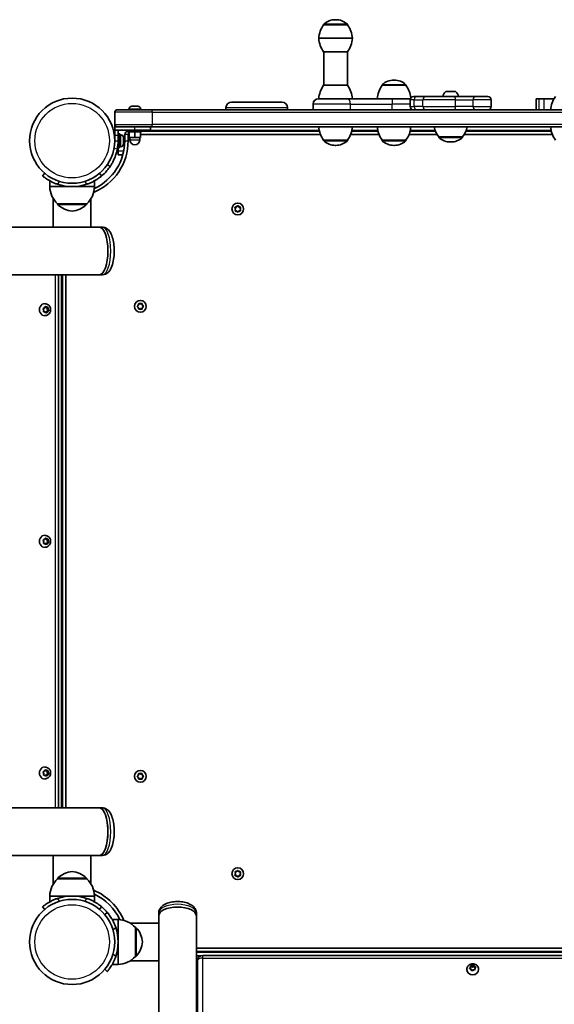
# Model space of a CAD drawing. Units: millimetres. Extents: x -3219 to 3429, y -3951 to 4248.
# Drawn here: x 507 to 985, y 1222 to 2102 of the extents above; entities that cross this region are included whole.
import ezdxf

# ---------------------------------------------------------------- set-up
doc = ezdxf.new("R2010")
doc.units = ezdxf.units.MM
doc.layers.add('Widoczne (ISO)', color=7, linetype='Continuous', lineweight=35)
doc.layers.add('Widoczne wąskie (ISO)', color=7, linetype='Continuous', lineweight=25)

msp = doc.modelspace()

# ---------------------------------------------------------------- linework, layer by layer
at = {"layer": 'Widoczne (ISO)'}
for p, q in [((778.96, 2097.63), (778.96, 2097.69)), ((800.26, 2097.63), (778.96, 2097.63)), ((789.9, 2102.28), (789.32, 2102.28)), ((800.26, 2097.63), (800.26, 2097.69)), ((774.61, 2085.63), (804.61, 2085.63)), ((804.61, 2085.63), (774.61, 2085.63)), ((778.96, 2073.63), (800.26, 2073.63)), ((778.96, 2073.63), (778.96, 2043.63)), ((800.26, 2073.63), (800.26, 2043.63)), ((800.26, 2043.63), (778.96, 2043.63)), ((831.2, 2043.63), (831.2, 2043.69)), ((852.5, 2043.63), (831.2, 2043.63)), ((842.14, 2048.28), (841.56, 2048.28)), ((852.5, 2043.63), (852.5, 2043.69)), ((859.21, 2033.63), (861.85, 2033.63)), ((870.5, 2033.63), (861.85, 2033.63)), ((870.5, 2033.63), (896.17, 2033.63)), ((888.56, 2038.03), (896.37, 2038.03)), ((914.36, 2033.63), (896.17, 2033.63)), ((914.36, 2033.63), (925.72, 2033.63)), ((607.5, 2024.93), (607.51, 2024.93)), ((607.51, 2024.93), (607.62, 2024.93)), ((607.62, 2024.93), (609.1, 2024.93)), ((609.1, 2024.93), (609.58, 2024.93)), ((609.58, 2024.93), (611.77, 2024.93)), ((611.77, 2024.93), (612.09, 2024.93)), ((612.09, 2024.93), (612.09, 2024.91)), ((612.09, 2024.93), (612.15, 2024.93)), ((612.15, 2024.93), (612.88, 2024.93)), ((696.65, 2028.63), (741.65, 2028.63)), ((769.61, 2021.63), (769.61, 2026.88)), ((774.36, 2031.63), (799.68, 2031.63)), ((840.54, 2031.63), (799.68, 2031.63)), ((840.54, 2031.63), (856.38, 2031.63)), ((856.21, 2024.63), (856.21, 2030.63)), ((928.72, 2024.63), (928.72, 2030.63)), ((968.87, 2031.63), (968.87, 2031.63)), ((968.87, 2031.63), (971.3, 2031.63)), ((968.87, 2031.63), (968.87, 2021.63)), ((975.6, 2031.63), (971.3, 2031.63)), ((975.6, 2031.63), (984.88, 2031.63)), ((592.19, 2019.63), (592.19, 2008.63)), ((594.19, 2021.63), (625.62, 2021.63)), ((604.94, 2022.37), (604.94, 2021.63)), ((615.44, 2022.37), (615.44, 2021.63)), ((1198.76, 2021.63), (625.62, 2021.63)), ((691.65, 2023.63), (691.65, 2021.63)), ((746.65, 2023.63), (746.65, 2021.63)), ((592.19, 2006.63), (592.19, 2008.63)), ((594.19, 2006.63), (592.19, 2006.63)), ((592.19, 2003.63), (592.19, 2006.63)), ((625.62, 2006.63), (594.19, 2006.63)), ((624.19, 2003.63), (624.19, 2006.63)), ((625.62, 2006.63), (1198.76, 2006.63)), ((592.19, 1999.13), (592.19, 2003.63)), ((592.19, 2003.63), (610.19, 2003.63)), ((592.19, 1999.13), (592.19, 1994.13)), ((595.19, 2003.63), (595.19, 1999.13)), ((595.19, 2000.13), (596.79, 2000.13)), ((595.19, 1994.13), (595.19, 1999.13)), ((596.79, 2000.13), (596.79, 1988.13)), ((597.53, 1999.38), (596.79, 1999.38)), ((601.19, 1999.63), (601.19, 1994.13)), ((604.19, 2003.63), (604.19, 2002.03)), ((616.19, 2002.03), (604.19, 2002.03)), ((604.19, 1994.13), (604.19, 1999.63)), ((604.19, 1999.63), (605.19, 1999.63)), ((605.19, 2002.03), (605.19, 1997.03)), ((624.19, 2003.63), (610.19, 2003.63)), ((610.19, 2002.03), (610.19, 1997.03)), ((615.19, 2002.03), (615.19, 1997.03)), ((615.19, 1999.63), (776.15, 1999.63)), ((616.19, 2003.63), (616.19, 2002.03)), ((775.19, 2002.63), (616.19, 2002.63)), ((803.06, 1999.63), (828.39, 1999.63)), ((827.43, 2002.63), (804.02, 2002.63)), ((855.3, 1999.63), (880.48, 1999.63)), ((879.01, 2002.63), (856.26, 2002.63)), ((881.81, 1997.63), (903.11, 1997.63)), ((881.81, 1997.63), (881.81, 1997.56)), ((903.11, 1997.63), (903.11, 1997.56)), ((904.45, 1999.63), (983.41, 1999.63)), ((982.45, 2002.63), (905.92, 2002.63)), ((592.19, 1997.13), (592.07, 1997.13)), ((595.19, 1991.13), (595.08, 1991.13)), ((595.19, 1994.13), (595.19, 1988.13)), ((597.53, 1988.88), (596.79, 1988.88)), ((600.09, 1996.02), (600.08, 1996.02)), ((600.09, 1996.82), (600.09, 1996.07)), ((600.09, 1996.07), (600.09, 1996.02)), ((600.09, 1996.02), (600.09, 1995.69)), ((600.09, 1995.69), (600.09, 1993.49)), ((600.09, 1993.49), (600.09, 1993.01)), ((600.09, 1993.01), (600.09, 1991.54)), ((600.09, 1991.54), (600.09, 1991.45)), ((600.09, 1991.45), (600.09, 1991.44)), ((605.19, 1997.03), (610.19, 1997.03)), ((605.69, 1997.03), (605.69, 1995.03)), ((610.19, 1997.03), (615.19, 1997.03)), ((614.69, 1997.03), (614.69, 1995.03)), ((778.96, 1994.63), (800.26, 1994.63)), ((778.96, 1994.63), (778.96, 1994.56)), ((789.32, 1989.97), (789.9, 1989.97)), ((800.26, 1994.63), (800.26, 1994.56)), ((831.2, 1994.63), (852.5, 1994.63)), ((831.2, 1994.63), (831.2, 1994.56)), ((841.56, 1989.97), (842.14, 1989.97)), ((852.5, 1994.63), (852.5, 1994.56)), ((892.17, 1992.97), (892.75, 1992.97)), ((595.19, 1984.63), (595.19, 1988.13)), ((595.19, 1988.13), (596.79, 1988.13)), ((595.19, 1981.63), (595.19, 1984.63)), ((595.19, 1981.63), (599.5, 1981.63)), ((529.68, 1964.98), (527.75, 1962.68)), ((580.53, 1962.68), (578.6, 1964.98)), ((534.14, 1953.08), (534.14, 1958.28)), ((574.14, 1953.08), (574.14, 1958.28)), ((534.14, 1953.08), (554.14, 1953.08)), ((554.14, 1953.08), (574.14, 1953.08)), ((537.29, 1916.78), (537.29, 1942.32)), ((541.14, 1937.58), (567.14, 1937.58)), ((541.14, 1937.58), (541.14, 1937.52)), ((567.14, 1937.58), (567.14, 1937.52)), ((570.99, 1916.78), (570.99, 1942.32)), ((700.19, 1933.13), (699.74, 1934.24)), ((699.74, 1932.01), (700.19, 1933.13)), ((700, 1934.68), (701.19, 1934.86)), ((701.19, 1931.39), (700, 1931.57)), ((701.94, 1930.45), (701.19, 1931.39)), ((701.35, 1935.06), (701.94, 1935.8)), ((702.44, 1935.8), (703.19, 1934.86)), ((703.19, 1931.39), (702.44, 1930.45)), ((703.19, 1934.86), (704.38, 1934.68)), ((704.38, 1931.57), (703.19, 1931.39)), ((704.64, 1934.24), (704.19, 1933.13)), ((704.19, 1933.13), (704.64, 1932.01)), ((538.24, 1916.78), (-884.96, 1916.78)), ((538.24, 1916.78), (570.99, 1916.78)), ((578.72, 1916.78), (570.99, 1916.78)), ((581.3, 1916.78), (578.72, 1916.78)), ((-925.44, 1874.38), (578.72, 1874.38)), ((541.97, 1397.78), (541.97, 1874.38)), ((545.64, 1874.38), (545.64, 1397.78)), ((548.64, 1397.78), (548.64, 1874.38)), ((581.3, 1874.38), (578.72, 1874.38)), ((529.86, 1848.33), (529.61, 1848.33)), ((613.41, 1847.08), (613.58, 1848.27)), ((614.02, 1848.52), (615.14, 1848.08)), ((615.14, 1848.08), (616.26, 1848.52)), ((616.7, 1848.27), (616.87, 1847.08)), ((528.89, 1842.68), (528.27, 1843.69)), ((528.43, 1844.17), (529.49, 1844.58)), ((529.45, 1841.18), (528.62, 1841.13)), ((528.69, 1841.5), (528.89, 1842.68)), ((530.13, 1841.18), (529, 1841.12)), ((530.13, 1841.18), (529.45, 1841.18)), ((529.49, 1844.58), (530.01, 1845.65)), ((529.97, 1845.59), (530.65, 1844.97)), ((531, 1840.4), (530.13, 1841.18)), ((530.47, 1845.75), (531.34, 1844.97)), ((531.34, 1844.97), (530.65, 1844.97)), ((531.18, 1841.34), (530.81, 1840.57)), ((531.87, 1841.34), (531.18, 1841.34)), ((532.72, 1842.12), (531.29, 1841.57)), ((531.34, 1844.97), (532.47, 1845.04)), ((531.87, 1841.34), (531.46, 1840.5)), ((532.16, 1845.02), (531.9, 1843.47)), ((532.58, 1843.47), (531.9, 1843.47)), ((531.9, 1843.47), (532.72, 1842.12)), ((533.04, 1841.98), (531.98, 1841.57)), ((532.78, 1844.65), (532.58, 1843.47)), ((532.58, 1843.47), (533.2, 1842.46)), ((533.4, 1842.12), (532.72, 1842.12)), ((612.46, 1846.33), (613.41, 1847.08)), ((613.2, 1845.24), (612.46, 1845.82)), ((613.58, 1843.88), (613.41, 1845.08)), ((615.14, 1844.08), (614.02, 1843.63)), ((616.26, 1843.63), (615.14, 1844.08)), ((616.87, 1845.08), (616.7, 1843.88)), ((616.87, 1847.08), (617.82, 1846.33)), ((617.82, 1845.82), (616.87, 1845.08)), ((529.86, 1837.83), (529.61, 1837.83)), ((528.43, 1637.17), (529.49, 1637.58)), ((529.49, 1637.58), (530.01, 1638.65)), ((529.86, 1641.33), (529.61, 1641.33)), ((529.97, 1638.59), (530.65, 1637.97)), ((530.47, 1638.75), (531.34, 1637.97)), ((531.34, 1637.97), (530.65, 1637.97)), ((531.34, 1637.97), (532.47, 1638.04)), ((532.16, 1638.02), (531.9, 1636.47)), ((532.78, 1637.65), (532.58, 1636.47)), ((528.89, 1635.68), (528.27, 1636.69)), ((529.45, 1634.18), (528.62, 1634.13)), ((528.69, 1634.5), (528.89, 1635.68)), ((530.13, 1634.18), (529, 1634.12)), ((530.13, 1634.18), (529.45, 1634.18)), ((529.86, 1630.83), (529.61, 1630.83)), ((531, 1633.4), (530.13, 1634.18)), ((531.18, 1634.34), (530.81, 1633.57)), ((531.87, 1634.34), (531.18, 1634.34)), ((532.72, 1635.12), (531.29, 1634.57)), ((531.87, 1634.34), (531.46, 1633.5)), ((532.58, 1636.47), (531.9, 1636.47)), ((531.9, 1636.47), (532.72, 1635.12)), ((533.04, 1634.98), (531.98, 1634.57)), ((532.58, 1636.47), (533.2, 1635.46)), ((533.4, 1635.12), (532.72, 1635.12)), ((528.89, 1428.68), (528.27, 1429.69)), ((528.43, 1430.17), (529.49, 1430.58)), ((529.45, 1427.18), (528.62, 1427.13)), ((528.69, 1427.5), (528.89, 1428.68)), ((530.13, 1427.18), (529, 1427.12)), ((530.13, 1427.18), (529.45, 1427.18)), ((529.49, 1430.58), (530.01, 1431.65)), ((529.86, 1434.33), (529.61, 1434.33)), ((529.97, 1431.59), (530.65, 1430.97)), ((531, 1426.4), (530.13, 1427.18)), ((530.47, 1431.75), (531.34, 1430.97)), ((531.34, 1430.97), (530.65, 1430.97)), ((531.18, 1427.34), (530.81, 1426.57)), ((531.87, 1427.34), (531.18, 1427.34)), ((532.72, 1428.12), (531.29, 1427.57)), ((531.34, 1430.97), (532.47, 1431.04)), ((531.87, 1427.34), (531.46, 1426.5)), ((532.16, 1431.02), (531.9, 1429.47)), ((532.58, 1429.47), (531.9, 1429.47)), ((531.9, 1429.47), (532.72, 1428.12)), ((533.04, 1427.98), (531.98, 1427.57)), ((532.78, 1430.65), (532.58, 1429.47)), ((532.58, 1429.47), (533.2, 1428.46)), ((533.4, 1428.12), (532.72, 1428.12)), ((612.46, 1426.33), (613.41, 1427.08)), ((613.2, 1425.24), (612.46, 1425.82)), ((613.41, 1427.08), (613.58, 1428.27)), ((614.02, 1428.52), (615.14, 1428.08)), ((615.14, 1428.08), (616.26, 1428.52)), ((616.7, 1428.27), (616.87, 1427.08)), ((616.87, 1427.08), (617.82, 1426.33)), ((617.82, 1425.82), (616.87, 1425.08)), ((529.86, 1423.83), (529.61, 1423.83)), ((613.58, 1423.88), (613.41, 1425.08)), ((615.14, 1424.08), (614.02, 1423.63)), ((616.26, 1423.63), (615.14, 1424.08)), ((616.87, 1425.08), (616.7, 1423.88)), ((578.72, 1397.78), (-925.44, 1397.78)), ((581.3, 1397.78), (578.72, 1397.78)), ((-884.96, 1355.38), (538.24, 1355.38)), ((537.29, 1355.38), (537.29, 1329.83)), ((570.99, 1355.38), (538.24, 1355.38)), ((570.99, 1355.38), (570.99, 1329.83)), ((570.99, 1355.38), (578.72, 1355.38)), ((581.3, 1355.38), (578.72, 1355.38)), ((700.19, 1339.03), (699.74, 1340.14)), ((699.74, 1337.91), (700.19, 1339.03)), ((700, 1340.58), (701.19, 1340.76)), ((701.19, 1340.76), (701.94, 1341.7)), ((702.44, 1341.7), (703.19, 1340.76)), ((703.19, 1340.76), (704.38, 1340.58)), ((704.64, 1340.14), (704.19, 1339.03)), ((704.19, 1339.03), (704.64, 1337.91)), ((541.14, 1334.58), (541.14, 1334.63)), ((567.14, 1334.58), (541.14, 1334.58)), ((567.14, 1334.58), (567.14, 1334.63)), ((701.19, 1337.29), (700, 1337.47)), ((701.94, 1336.35), (701.19, 1337.29)), ((703.03, 1337.09), (702.44, 1336.35)), ((704.38, 1337.47), (703.19, 1337.29)), ((554.14, 1319.08), (534.14, 1319.08)), ((534.14, 1319.08), (534.14, 1313.87)), ((574.14, 1319.08), (554.14, 1319.08)), ((574.14, 1319.08), (574.14, 1313.87)), ((527.75, 1309.47), (529.68, 1307.17)), ((578.6, 1307.17), (580.53, 1309.47)), ((585.59, 1304.41), (583.29, 1302.48)), ((631.49, 1303.67), (631.49, 1301.25)), ((665.19, 1303.67), (665.19, 1301.25)), ((595.19, 1298.03), (589.99, 1298.03)), ((595.19, 1278.03), (595.19, 1298.03)), ((605.95, 1294.88), (631.49, 1294.88)), ((631.49, 1294.88), (631.49, 1301.25)), ((631.49, 1263.2), (631.49, 1294.88)), ((665.19, 514.8), (665.19, 1301.25)), ((610.69, 1265.03), (610.69, 1291.03)), ((610.69, 1291.03), (610.75, 1291.03)), ((595.19, 1258.03), (595.19, 1278.03)), ((1159.19, 1272.53), (665.19, 1272.53)), ((665.19, 1269.53), (1159.19, 1269.53)), ((605.95, 1261.18), (631.49, 1261.18)), ((610.69, 1265.03), (610.75, 1265.03)), ((631.49, 554.88), (631.49, 1263.2)), ((665.19, 1265.53), (668.77, 1265.53)), ((665.19, 1261.53), (666.19, 1261.53)), ((666.19, 1261.53), (665.19, 1261.53)), ((666.19, 1261.3), (666.19, 1200.6)), ((1153.44, 1266.05), (670.94, 1266.05)), ((583.29, 1253.57), (585.59, 1251.64)), ((595.19, 1258.03), (589.99, 1258.03)), ((906.94, 1253.63), (906.94, 1253.27)), ((909.51, 1254.65), (910.29, 1255.45)), ((910.46, 1253.84), (909.61, 1254.22)), ((909.92, 1254.08), (910.29, 1254.46)), ((910.29, 1255.45), (910.23, 1256.49)), ((910.27, 1255.86), (911.8, 1255.61)), ((910.29, 1255.45), (910.29, 1254.46)), ((910.61, 1256.79), (911.8, 1256.6)), ((911.09, 1252.75), (910.69, 1253.74)), ((912.58, 1253.18), (911.57, 1252.61)), ((911.8, 1256.6), (912.8, 1257.17)), ((911.8, 1256.6), (911.8, 1255.61)), ((911.8, 1255.61), (913.15, 1256.38)), ((913.77, 1253), (912.58, 1253.18)), ((913.15, 1257.36), (913.15, 1256.38)), ((913.15, 1256.38), (913.69, 1255.06)), ((913.29, 1257.03), (913.69, 1256.04)), ((913.69, 1256.04), (913.69, 1255.06)), ((913.69, 1256.04), (914.76, 1255.57)), ((913.69, 1255.06), (914.46, 1254.72)), ((914.86, 1255.13), (914.08, 1254.33)), ((914.08, 1254.33), (914.08, 1253.35)), ((914.08, 1254.33), (914.15, 1253.29)), ((914.08, 1253.35), (914.11, 1252.93)), ((917.44, 1253.63), (917.44, 1253.27))]:
    msp.add_line(p, q, dxfattribs=at)
for centre, radius in [((554.14, 1994.13), 38.05), ((702.19, 1933.13), 5.25), ((615.14, 1846.08), 5.25), ((615.14, 1426.08), 5.25), ((702.19, 1339.03), 5.25), ((554.14, 1278.03), 38.05)]:
    msp.add_circle(centre, radius, dxfattribs=at)
for centre, radius, start, end in [((796.57, 2084.45), 22, 143.21087, 176.93797), ((779.96, 2097.69), 1, 131.95918, 180), ((789.32, 2087.28), 15, 90, 131.95918), ((789.9, 2087.28), 15, 48.04082, 90), ((799.26, 2097.69), 1, 0, 48.04082), ((782.64, 2084.45), 22, 3.06203, 36.78913), ((796.57, 2086.8), 22, 183.06203, 216.78913), ((782.64, 2086.8), 22, 323.21087, 356.93797), ((796.57, 2030.45), 22, 143.21087, 176.93797), ((782.64, 2030.45), 22, 3.06203, 36.78913), ((848.81, 2030.45), 22, 143.21087, 176.93797), ((832.2, 2043.69), 1, 131.95918, 180), ((841.56, 2033.28), 15, 90, 131.95918), ((842.14, 2033.28), 15, 48.04082, 90), ((851.5, 2043.69), 1, 0, 48.04082), ((834.88, 2030.45), 22, 5.08116, 36.78913), ((859.21, 2030.63), 3, 90, 180), ((892.46, 2032.31), 7.12, 129.62772, 169.35564), ((888.56, 2037.03), 1, 90, 129.62772), ((896.37, 2037.03), 1, 50.37228, 90), ((892.46, 2032.31), 7.12, 10.64436, 50.37228), ((925.72, 2030.63), 3, 0, 90), ((1003.83, 2020.45), 22, 143.21087, 176.93797), ((607.5, 2022.37), 2.56, 90, 180), ((612.88, 2022.37), 2.56, 0, 90), ((696.65, 2023.63), 5, 90, 180), ((741.65, 2023.63), 5, 0, 90), ((774.36, 2026.88), 4.75, 90, 180), ((859.21, 2024.63), 3, 180, 270), ((925.72, 2024.63), 3, 270, 0), ((594.19, 2019.63), 2, 90, 180), ((594.19, 2008.63), 2, 180, 270), ((796.57, 2007.8), 22, 183.06203, 216.78913), ((782.64, 2007.8), 22, 323.21087, 356.93797), ((848.81, 2007.8), 22, 183.06203, 216.78913), ((834.88, 2007.8), 22, 323.21087, 356.93797), ((899.43, 2010.8), 22, 190.93999, 216.78913), ((885.5, 2010.8), 22, 323.21087, 349.06001), ((1003.83, 2007.8), 22, 183.06203, 216.78913), ((597.53, 1996.82), 2.56, 0, 90), ((604.19, 1999.63), 3, 90, 180), ((882.81, 1997.56), 1, 180, 228.04082), ((902.11, 1997.56), 1, 311.95918, 0), ((554.14, 1994.13), 50.05, 292.61036, 0), ((554.14, 1994.13), 47.05, 295.02038, 0), ((554.14, 1994.13), 41.05, 349.88186, 0), ((597.53, 1991.44), 2.56, 270, 0), ((610.19, 1995.03), 4.5, 180, 0), ((779.96, 1994.56), 1, 180, 228.04082), ((789.32, 2004.97), 15, 228.04082, 270), ((789.9, 2004.97), 15, 270, 311.95918), ((799.26, 1994.56), 1, 311.95918, 0), ((832.2, 1994.56), 1, 180, 228.04082), ((841.56, 2004.97), 15, 228.04082, 270), ((842.14, 2004.97), 15, 270, 311.95918), ((851.5, 1994.56), 1, 311.95918, 0), ((892.17, 2007.97), 15, 228.04082, 270), ((892.75, 2007.97), 15, 270, 311.95918), ((554.14, 1994.13), 41.05, 251.4327, 288.5673), ((556.13, 1953.68), 22, 181.56575, 227.04335), ((552.15, 1953.68), 22, 312.95665, 358.43425), ((542.14, 1937.52), 1, 180, 228.25686), ((556.12, 1953.19), 22, 228.25686, 264.83211), ((552.16, 1953.19), 22, 275.16789, 311.74314), ((566.14, 1937.52), 1, 311.74314, 0), ((701.16, 1935.05), 0.189, 278.26197, 5.2141), ((613.22, 1845.05), 0.189, 8.26197, 95.2141), ((613.22, 1425.05), 0.189, 8.26197, 95.2141), ((556.12, 1318.97), 22, 95.16789, 131.74314), ((552.16, 1318.97), 22, 48.25686, 84.83211), ((556.13, 1318.47), 22, 132.95665, 178.43425), ((542.14, 1334.63), 1, 131.74314, 180), ((566.14, 1334.63), 1, 0, 48.25686), ((552.15, 1318.47), 22, 1.56575, 47.04335), ((703.22, 1337.11), 0.189, 98.26197, 185.2141), ((554.14, 1278.03), 50.05, 22.61036, 67.38964), ((554.14, 1278.03), 47.05, 25.02038, 64.97962), ((554.14, 1278.03), 41.05, 71.4327, 108.5673), ((594.59, 1276.03), 22, 42.95665, 88.43425), ((554.14, 1278.03), 41.05, 341.4327, 18.5673), ((610.75, 1290.03), 1, 41.74314, 90), ((595.08, 1276.04), 22, 5.16789, 41.74314), ((595.08, 1280.01), 22, 318.25686, 354.83211), ((594.59, 1280.02), 22, 271.56575, 317.04335), ((610.75, 1266.03), 1, 270, 318.25686), ((670.94, 1261.3), 4.75, 90, 180)]:
    msp.add_arc(centre, radius, start, end, dxfattribs=at)
for centre, major_axis, ratio, start_param, end_param in [((578.72, 1895.58), (0, 21.2), 0.346398, 3.141593, 6.283185), ((578.72, 1895.58), (0, 21.2), 0.346398, 3.141593, 6.283185), ((531.35, 1841.4), (0, 0.189), 0.940029, 0.342347, 1.859948), ((532.04, 1841.4), (0, 0.189), 0.940029, 0.342347, 1.859948), ((531.35, 1634.4), (0, 0.189), 0.940029, 0.342347, 1.859948), ((532.04, 1634.4), (0, 0.189), 0.940029, 0.342347, 1.859948), ((531.35, 1427.4), (0, 0.189), 0.940029, 0.342347, 1.859948), ((532.04, 1427.4), (0, 0.189), 0.940029, 0.342347, 1.859948), ((578.72, 1376.58), (0, -21.2), 0.346398, 0, 3.141593), ((578.72, 1376.58), (0, 21.2), 0.346398, 3.141593, 6.283185), ((648.34, 1301.25), (-16.85, 0), 0.475517, 3.141593, 6.283185), ((648.34, 1301.25), (-16.85, 0), 0.475517, 3.141593, 6.283185), ((912.19, 1253.27), (5.25, 0), 0.870356, 3.141593, 6.283185), ((910.51, 1253.69), (0.189, 0), 0.870356, 0.342347, 1.859948)]:
    msp.add_ellipse(centre, major_axis=major_axis, ratio=ratio, start_param=start_param, end_param=end_param, dxfattribs=at)
for points in [[(607.25, 2024.91), (607.34, 2024.92), (607.43, 2024.93), (607.51, 2024.93)], [(607.62, 2024.93), (607.5, 2024.93), (607.37, 2024.92), (607.25, 2024.91)], [(609.23, 2024.91), (609.19, 2024.92), (609.14, 2024.93), (609.1, 2024.93)], [(609.58, 2024.93), (609.47, 2024.93), (609.35, 2024.92), (609.23, 2024.91)], [(612.18, 2024.91), (612.04, 2024.92), (611.9, 2024.93), (611.77, 2024.93)], [(612.15, 2024.93), (612.16, 2024.93), (612.17, 2024.92), (612.18, 2024.91)], [(600.07, 1996.09), (600.08, 1996.08), (600.09, 1996.08), (600.09, 1996.07)], [(600.09, 1995.69), (600.09, 1995.82), (600.08, 1995.95), (600.07, 1996.09)], [(600.07, 1993.14), (600.08, 1993.26), (600.09, 1993.38), (600.09, 1993.49)], [(600.09, 1993.01), (600.09, 1993.05), (600.08, 1993.1), (600.07, 1993.14)], [(600.07, 1991.18), (600.08, 1991.31), (600.09, 1991.43), (600.09, 1991.54)], [(600.09, 1991.45), (600.09, 1991.36), (600.08, 1991.27), (600.07, 1991.18)], [(701.94, 1935.8), (702.02, 1935.91), (702.1, 1936.02), (702.19, 1936.13)], [(702.19, 1936.13), (702.28, 1936.02), (702.36, 1935.91), (702.44, 1935.8)], [(699.59, 1934.63), (699.73, 1934.65), (699.87, 1934.67), (700, 1934.68)], [(699.74, 1934.24), (699.69, 1934.37), (699.64, 1934.5), (699.59, 1934.63)], [(699.59, 1931.63), (699.64, 1931.76), (699.69, 1931.89), (699.74, 1932.01)], [(700, 1931.57), (699.87, 1931.59), (699.73, 1931.61), (699.59, 1931.63)], [(702.19, 1930.13), (702.1, 1930.24), (702.02, 1930.35), (701.94, 1930.45)], [(702.44, 1930.45), (702.36, 1930.35), (702.28, 1930.24), (702.19, 1930.13)], [(704.38, 1934.68), (704.51, 1934.67), (704.65, 1934.65), (704.79, 1934.63)], [(704.79, 1931.63), (704.65, 1931.61), (704.51, 1931.59), (704.38, 1931.57)], [(704.79, 1934.63), (704.74, 1934.5), (704.68, 1934.37), (704.64, 1934.24)], [(704.64, 1932.01), (704.68, 1931.89), (704.74, 1931.76), (704.79, 1931.63)], [(613.58, 1848.27), (613.6, 1848.4), (613.62, 1848.53), (613.64, 1848.67)], [(613.64, 1848.67), (613.77, 1848.62), (613.9, 1848.57), (614.02, 1848.52)], [(616.26, 1848.52), (616.38, 1848.57), (616.51, 1848.62), (616.64, 1848.67)], [(616.64, 1848.67), (616.66, 1848.53), (616.68, 1848.4), (616.7, 1848.27)], [(528.06, 1844.04), (528.19, 1844.08), (528.31, 1844.13), (528.43, 1844.17)], [(528.27, 1843.69), (528.21, 1843.8), (528.13, 1843.92), (528.06, 1844.04)], [(528.61, 1841.09), (528.64, 1841.23), (528.67, 1841.37), (528.69, 1841.5)], [(529, 1841.12), (528.88, 1841.11), (528.75, 1841.1), (528.61, 1841.09)], [(530.01, 1845.65), (530.06, 1845.77), (530.12, 1845.89), (530.17, 1846.02)], [(530.17, 1846.02), (530.28, 1845.93), (530.38, 1845.84), (530.47, 1845.75)], [(531.28, 1840.13), (531.19, 1840.23), (531.09, 1840.32), (531, 1840.4)], [(531.46, 1840.5), (531.41, 1840.38), (531.35, 1840.26), (531.28, 1840.13)], [(532.47, 1845.04), (532.59, 1845.04), (532.72, 1845.05), (532.85, 1845.06)], [(532.85, 1845.06), (532.83, 1844.92), (532.8, 1844.78), (532.78, 1844.65)], [(533.4, 1842.12), (533.28, 1842.07), (533.16, 1842.02), (533.04, 1841.98)], [(533.2, 1842.46), (533.26, 1842.35), (533.33, 1842.23), (533.4, 1842.12)], [(612.14, 1846.08), (612.25, 1846.16), (612.36, 1846.25), (612.46, 1846.33)], [(612.46, 1845.82), (612.36, 1845.9), (612.25, 1845.99), (612.14, 1846.08)], [(613.64, 1843.48), (613.62, 1843.62), (613.6, 1843.75), (613.58, 1843.88)], [(614.02, 1843.63), (613.9, 1843.58), (613.77, 1843.53), (613.64, 1843.48)], [(616.64, 1843.48), (616.51, 1843.53), (616.38, 1843.58), (616.26, 1843.63)], [(616.7, 1843.88), (616.68, 1843.75), (616.66, 1843.62), (616.64, 1843.48)], [(617.82, 1846.33), (617.92, 1846.25), (618.03, 1846.16), (618.14, 1846.08)], [(618.14, 1846.08), (618.03, 1845.99), (617.92, 1845.9), (617.82, 1845.82)], [(528.06, 1637.04), (528.19, 1637.08), (528.31, 1637.13), (528.43, 1637.17)], [(528.27, 1636.69), (528.21, 1636.8), (528.13, 1636.92), (528.06, 1637.04)], [(530.01, 1638.65), (530.06, 1638.77), (530.12, 1638.89), (530.17, 1639.02)], [(530.17, 1639.02), (530.28, 1638.93), (530.38, 1638.84), (530.47, 1638.75)], [(532.47, 1638.04), (532.59, 1638.04), (532.72, 1638.05), (532.85, 1638.06)], [(532.85, 1638.06), (532.83, 1637.92), (532.8, 1637.78), (532.78, 1637.65)], [(528.61, 1634.09), (528.64, 1634.23), (528.67, 1634.37), (528.69, 1634.5)], [(529, 1634.12), (528.88, 1634.11), (528.75, 1634.1), (528.61, 1634.09)], [(531.28, 1633.13), (531.19, 1633.23), (531.09, 1633.32), (531, 1633.4)], [(531.46, 1633.5), (531.41, 1633.38), (531.35, 1633.26), (531.28, 1633.13)], [(533.4, 1635.12), (533.28, 1635.07), (533.16, 1635.02), (533.04, 1634.98)], [(533.2, 1635.46), (533.26, 1635.35), (533.33, 1635.23), (533.4, 1635.12)], [(528.06, 1430.04), (528.19, 1430.08), (528.31, 1430.13), (528.43, 1430.17)], [(528.27, 1429.69), (528.21, 1429.8), (528.13, 1429.92), (528.06, 1430.04)], [(528.61, 1427.09), (528.64, 1427.23), (528.67, 1427.37), (528.69, 1427.5)], [(529, 1427.12), (528.88, 1427.11), (528.75, 1427.1), (528.61, 1427.09)], [(530.01, 1431.65), (530.06, 1431.77), (530.12, 1431.89), (530.17, 1432.02)], [(530.17, 1432.02), (530.28, 1431.93), (530.38, 1431.84), (530.47, 1431.75)], [(531.28, 1426.13), (531.19, 1426.23), (531.09, 1426.32), (531, 1426.4)], [(531.46, 1426.5), (531.41, 1426.38), (531.35, 1426.26), (531.28, 1426.13)], [(532.47, 1431.04), (532.59, 1431.04), (532.72, 1431.05), (532.85, 1431.06)], [(532.85, 1431.06), (532.83, 1430.92), (532.8, 1430.78), (532.78, 1430.65)], [(533.4, 1428.12), (533.28, 1428.07), (533.16, 1428.02), (533.04, 1427.98)], [(533.2, 1428.46), (533.26, 1428.35), (533.33, 1428.23), (533.4, 1428.12)], [(612.14, 1426.08), (612.25, 1426.16), (612.36, 1426.25), (612.46, 1426.33)], [(612.46, 1425.82), (612.36, 1425.9), (612.25, 1425.99), (612.14, 1426.08)], [(613.58, 1428.27), (613.6, 1428.4), (613.62, 1428.53), (613.64, 1428.67)], [(613.64, 1428.67), (613.77, 1428.62), (613.9, 1428.57), (614.02, 1428.52)], [(616.26, 1428.52), (616.38, 1428.57), (616.51, 1428.62), (616.64, 1428.67)], [(616.64, 1428.67), (616.66, 1428.53), (616.68, 1428.4), (616.7, 1428.27)], [(617.82, 1426.33), (617.92, 1426.25), (618.03, 1426.16), (618.14, 1426.08)], [(618.14, 1426.08), (618.03, 1425.99), (617.92, 1425.9), (617.82, 1425.82)], [(613.64, 1423.48), (613.62, 1423.62), (613.6, 1423.75), (613.58, 1423.88)], [(614.02, 1423.63), (613.9, 1423.58), (613.77, 1423.53), (613.64, 1423.48)], [(616.64, 1423.48), (616.51, 1423.53), (616.38, 1423.58), (616.26, 1423.63)], [(616.7, 1423.88), (616.68, 1423.75), (616.66, 1423.62), (616.64, 1423.48)], [(699.59, 1340.53), (699.73, 1340.55), (699.87, 1340.57), (700, 1340.58)], [(699.74, 1340.14), (699.69, 1340.27), (699.64, 1340.4), (699.59, 1340.53)], [(699.59, 1337.53), (699.64, 1337.66), (699.69, 1337.79), (699.74, 1337.91)], [(701.94, 1341.7), (702.02, 1341.81), (702.1, 1341.92), (702.19, 1342.03)], [(702.19, 1342.03), (702.28, 1341.92), (702.36, 1341.81), (702.44, 1341.7)], [(704.38, 1340.58), (704.51, 1340.57), (704.65, 1340.55), (704.79, 1340.53)], [(704.79, 1340.53), (704.74, 1340.4), (704.68, 1340.27), (704.64, 1340.14)], [(704.64, 1337.91), (704.68, 1337.79), (704.74, 1337.66), (704.79, 1337.53)], [(700, 1337.47), (699.87, 1337.49), (699.73, 1337.51), (699.59, 1337.53)], [(702.19, 1336.03), (702.1, 1336.14), (702.02, 1336.25), (701.94, 1336.35)], [(702.44, 1336.35), (702.36, 1336.25), (702.28, 1336.14), (702.19, 1336.03)], [(704.79, 1337.53), (704.65, 1337.51), (704.51, 1337.49), (704.38, 1337.47)], [(909.25, 1254.37), (909.34, 1254.47), (909.43, 1254.56), (909.51, 1254.65)], [(909.61, 1254.22), (909.5, 1254.27), (909.37, 1254.32), (909.25, 1254.37)], [(910.21, 1256.84), (910.35, 1256.83), (910.48, 1256.81), (910.61, 1256.79)], [(910.23, 1256.49), (910.22, 1256.61), (910.21, 1256.73), (910.21, 1256.84)], [(911.23, 1252.41), (911.18, 1252.53), (911.14, 1252.65), (911.09, 1252.75)], [(911.57, 1252.61), (911.46, 1252.55), (911.35, 1252.48), (911.23, 1252.41)], [(912.8, 1257.17), (912.91, 1257.23), (913.03, 1257.3), (913.15, 1257.36)], [(913.15, 1257.36), (913.2, 1257.25), (913.24, 1257.14), (913.29, 1257.03)], [(914.17, 1252.92), (914.03, 1252.95), (913.9, 1252.97), (913.77, 1253)], [(914.15, 1253.29), (914.16, 1253.17), (914.16, 1253.05), (914.17, 1252.92)], [(914.76, 1255.57), (914.88, 1255.52), (915.01, 1255.46), (915.13, 1255.4)], [(915.13, 1255.4), (915.04, 1255.31), (914.95, 1255.22), (914.86, 1255.13)]]:
    msp.add_open_spline(points, degree=3, dxfattribs=at)
for points, knots in [([(594.55, 1986.91), (594.29, 1985.44), (593.94, 1983.99), (592.9, 1980.42), (592.1, 1978.37), (590.73, 1975.49), (590.24, 1974.56), (589.22, 1972.78), (588.7, 1971.96), (588.14, 1971.12)], [0, 0, 0, 0, 0.449033, 0.449033, 1.125971, 1.125971, 1.466904, 1.466904, 1.810017, 1.810017, 1.810017, 1.810017]), ([(527.75, 1962.68), (527.75, 1962.68), (527.82, 1962.62), (528.11, 1962.38), (528.34, 1962.2), (528.94, 1961.72), (529.32, 1961.43), (530.2, 1960.77), (530.71, 1960.41), (531.84, 1959.65), (532.5, 1959.23), (533.96, 1958.37), (534.76, 1957.93), (536.46, 1957.07), (537.36, 1956.65), (539.21, 1955.87), (540.15, 1955.52), (541.07, 1955.21)], [4.787979, 4.787979, 4.787979, 4.787979, 5.070748, 5.070748, 5.353517, 5.353517, 5.636286, 5.636286, 5.919055, 5.919055, 6.210067, 6.210067, 6.501078, 6.501078, 6.79209, 6.79209, 7.083101, 7.083101, 7.083101, 7.083101]), ([(567.21, 1955.21), (568.13, 1955.52), (569.07, 1955.87), (570.91, 1956.65), (571.82, 1957.07), (573.52, 1957.93), (574.32, 1958.37), (575.78, 1959.23), (576.44, 1959.65), (577.56, 1960.41), (578.07, 1960.77), (578.96, 1961.43), (579.34, 1961.72), (579.94, 1962.2), (580.16, 1962.38), (580.46, 1962.62), (580.53, 1962.68), (580.53, 1962.68)], [2.492856, 2.492856, 2.492856, 2.492856, 2.783868, 2.783868, 3.074879, 3.074879, 3.36589, 3.36589, 3.656902, 3.656902, 3.939671, 3.939671, 4.22244, 4.22244, 4.505209, 4.505209, 4.787979, 4.787979, 4.787979, 4.787979]), ([(588.14, 1971.12), (587.26, 1969.82), (586.3, 1968.57), (583.82, 1965.68), (582.23, 1964.11), (580.53, 1962.68)], [0, 0, 0, 0, 0.558352, 0.558352, 1.348854, 1.348854, 1.348854, 1.348854]), ([(581.3, 1874.38), (582.22, 1874.38), (583.13, 1874.57), (584.83, 1875.27), (585.58, 1875.8), (587.17, 1877.24), (587.86, 1878.23), (589.41, 1880.99), (590.08, 1882.93), (591.07, 1887.04), (591.4, 1889.17), (591.75, 1893.45), (591.79, 1895.59), (591.62, 1899.78), (591.41, 1901.84), (590.73, 1905.78), (590.25, 1907.66), (588.89, 1911.25), (588.03, 1912.94), (586.11, 1914.9), (585.55, 1915.38), (583.95, 1916.32), (582.8, 1916.72), (581.5, 1916.77), (581.4, 1916.78), (581.3, 1916.78)], [3.680874, 3.680874, 3.680874, 3.680874, 3.822482, 3.822482, 3.985946, 3.985946, 4.235659, 4.235659, 4.644512, 4.644512, 5.01809, 5.01809, 5.368828, 5.368828, 5.717235, 5.717235, 6.078645, 6.078645, 6.481694, 6.481694, 6.620243, 6.620243, 6.807484, 6.807484, 6.822467, 6.822467, 6.822467, 6.822467]), ([(529.86, 1848.33), (530.4, 1848.33), (530.93, 1848.24), (531.95, 1847.9), (532.43, 1847.64), (533.29, 1847), (533.67, 1846.6), (534.3, 1845.7), (534.55, 1845.2), (534.88, 1844.13), (534.96, 1843.56), (534.94, 1842.43), (534.84, 1841.86), (534.48, 1840.79), (534.21, 1840.28), (533.53, 1839.39), (533.12, 1839), (532.2, 1838.38), (531.7, 1838.15), (530.74, 1837.89), (530.3, 1837.83), (529.86, 1837.83)], [0.198149, 0.198149, 0.198149, 0.198149, 0.503514, 0.503514, 0.811797, 0.811797, 1.12759, 1.12759, 1.452424, 1.452424, 1.784289, 1.784289, 2.118622, 2.118622, 2.449955, 2.449955, 2.773709, 2.773709, 3.088163, 3.088163, 3.339741, 3.339741, 3.339741, 3.339741]), ([(529.86, 1641.33), (530.4, 1641.33), (530.93, 1641.24), (531.95, 1640.9), (532.43, 1640.64), (533.29, 1640), (533.67, 1639.6), (534.3, 1638.7), (534.55, 1638.2), (534.88, 1637.13), (534.96, 1636.56), (534.94, 1635.43), (534.84, 1634.86), (534.48, 1633.79), (534.21, 1633.28), (533.53, 1632.39), (533.12, 1632), (532.2, 1631.38), (531.7, 1631.15), (530.74, 1630.89), (530.3, 1630.83), (529.86, 1630.83)], [0.198149, 0.198149, 0.198149, 0.198149, 0.503514, 0.503514, 0.811797, 0.811797, 1.12759, 1.12759, 1.452424, 1.452424, 1.784289, 1.784289, 2.118622, 2.118622, 2.449955, 2.449955, 2.773709, 2.773709, 3.088163, 3.088163, 3.339741, 3.339741, 3.339741, 3.339741]), ([(529.86, 1434.33), (530.4, 1434.33), (530.93, 1434.24), (531.95, 1433.9), (532.43, 1433.64), (533.29, 1433), (533.67, 1432.6), (534.3, 1431.7), (534.55, 1431.2), (534.88, 1430.13), (534.96, 1429.56), (534.94, 1428.43), (534.84, 1427.86), (534.48, 1426.79), (534.21, 1426.28), (533.53, 1425.39), (533.12, 1425), (532.2, 1424.38), (531.7, 1424.15), (530.74, 1423.89), (530.3, 1423.83), (529.86, 1423.83)], [0.198149, 0.198149, 0.198149, 0.198149, 0.503514, 0.503514, 0.811797, 0.811797, 1.12759, 1.12759, 1.452424, 1.452424, 1.784289, 1.784289, 2.118622, 2.118622, 2.449955, 2.449955, 2.773709, 2.773709, 3.088163, 3.088163, 3.339741, 3.339741, 3.339741, 3.339741]), ([(581.3, 1355.38), (582.22, 1355.38), (583.13, 1355.57), (584.83, 1356.27), (585.58, 1356.8), (587.17, 1358.24), (587.86, 1359.23), (589.41, 1361.99), (590.08, 1363.93), (591.07, 1368.04), (591.4, 1370.17), (591.75, 1374.45), (591.79, 1376.59), (591.62, 1380.78), (591.41, 1382.84), (590.73, 1386.78), (590.25, 1388.66), (588.89, 1392.25), (588.03, 1393.94), (586.11, 1395.9), (585.55, 1396.38), (583.95, 1397.32), (582.8, 1397.72), (581.5, 1397.77), (581.4, 1397.78), (581.3, 1397.78)], [2.733177, 2.733177, 2.733177, 2.733177, 2.874785, 2.874785, 3.038249, 3.038249, 3.287962, 3.287962, 3.696815, 3.696815, 4.070393, 4.070393, 4.421131, 4.421131, 4.769538, 4.769538, 5.130948, 5.130948, 5.533997, 5.533997, 5.672546, 5.672546, 5.859787, 5.859787, 5.874769, 5.874769, 5.874769, 5.874769]), ([(541.07, 1316.94), (540.15, 1316.63), (539.21, 1316.28), (537.36, 1315.51), (536.46, 1315.09), (534.76, 1314.22), (533.96, 1313.78), (532.5, 1312.92), (531.84, 1312.5), (530.71, 1311.74), (530.2, 1311.38), (529.32, 1310.73), (528.94, 1310.43), (528.34, 1309.96), (528.11, 1309.77), (527.82, 1309.53), (527.75, 1309.47), (527.75, 1309.47)], [7.280835, 7.280835, 7.280835, 7.280835, 7.571846, 7.571846, 7.862858, 7.862858, 8.153869, 8.153869, 8.44488, 8.44488, 8.727649, 8.727649, 9.010419, 9.010419, 9.293188, 9.293188, 9.575957, 9.575957, 9.575957, 9.575957]), ([(580.53, 1309.47), (580.53, 1309.47), (580.46, 1309.53), (580.16, 1309.77), (579.94, 1309.96), (579.34, 1310.43), (578.96, 1310.73), (578.07, 1311.38), (577.56, 1311.74), (576.44, 1312.5), (575.78, 1312.92), (574.32, 1313.78), (573.52, 1314.22), (571.82, 1315.09), (570.91, 1315.51), (569.07, 1316.28), (568.13, 1316.63), (567.21, 1316.94)], [9.577328, 9.577328, 9.577328, 9.577328, 9.860097, 9.860097, 10.142867, 10.142867, 10.425636, 10.425636, 10.708405, 10.708405, 10.999416, 10.999416, 11.290428, 11.290428, 11.581439, 11.581439, 11.872451, 11.872451, 11.872451, 11.872451]), ([(665.19, 1303.67), (665.19, 1304.64), (665, 1305.6), (664.28, 1307.42), (663.74, 1308.25), (662.29, 1309.93), (661.32, 1310.69), (658.86, 1312.16), (657.3, 1312.78), (653.97, 1313.7), (652.2, 1313.98), (648.67, 1314.23), (646.9, 1314.19), (643.46, 1313.83), (641.78, 1313.49), (638.56, 1312.47), (637.02, 1311.78), (634.35, 1309.93), (633.15, 1308.77), (631.86, 1306.22), (631.53, 1305.1), (631.49, 1303.85), (631.49, 1303.76), (631.49, 1303.67)], [6.283185, 6.283185, 6.283185, 6.283185, 6.466869, 6.466869, 6.672836, 6.672836, 6.952601, 6.952601, 7.330759, 7.330759, 7.710191, 7.710191, 8.074763, 8.074763, 8.441019, 8.441019, 8.824016, 8.824016, 9.18708, 9.18708, 9.407981, 9.407981, 9.424778, 9.424778, 9.424778, 9.424778]), ([(580.53, 1309.47), (580.65, 1309.37), (580.77, 1309.26), (582.58, 1307.71), (584.15, 1306.12), (585.59, 1304.41)], [0.5013163, 0.5013163, 0.5013163, 0.5013163, 0.5583519, 0.5583519, 1.3488537, 1.3488537, 1.3488537, 1.3488537]), ([(593.05, 1291.1), (592.74, 1292.02), (592.39, 1292.96), (591.62, 1294.8), (591.2, 1295.7), (590.34, 1297.41), (589.89, 1298.21), (589.03, 1299.67), (588.61, 1300.32), (587.86, 1301.45), (587.49, 1301.96), (586.84, 1302.85), (586.55, 1303.23), (586.07, 1303.83), (585.89, 1304.05), (585.64, 1304.34), (585.59, 1304.41), (585.59, 1304.41)], [7.280835, 7.280835, 7.280835, 7.280835, 7.571846, 7.571846, 7.862858, 7.862858, 8.153869, 8.153869, 8.44488, 8.44488, 8.727649, 8.727649, 9.010419, 9.010419, 9.293188, 9.293188, 9.575957, 9.575957, 9.575957, 9.575957]), ([(585.59, 1251.64), (585.59, 1251.64), (585.64, 1251.71), (585.89, 1252), (586.07, 1252.23), (586.55, 1252.83), (586.84, 1253.2), (587.49, 1254.09), (587.86, 1254.6), (588.61, 1255.73), (589.03, 1256.38), (589.89, 1257.84), (590.34, 1258.64), (591.2, 1260.35), (591.62, 1261.25), (592.39, 1263.09), (592.74, 1264.04), (593.05, 1264.95)], [9.577328, 9.577328, 9.577328, 9.577328, 9.860097, 9.860097, 10.142867, 10.142867, 10.425636, 10.425636, 10.708405, 10.708405, 10.999416, 10.999416, 11.290428, 11.290428, 11.581439, 11.581439, 11.872451, 11.872451, 11.872451, 11.872451]), ([(906.94, 1253.63), (906.94, 1254.14), (907.02, 1254.64), (907.35, 1255.6), (907.59, 1256.05), (908.22, 1256.88), (908.6, 1257.25), (909.48, 1257.86), (909.98, 1258.11), (911.04, 1258.44), (911.6, 1258.53), (912.75, 1258.53), (913.32, 1258.45), (914.42, 1258.1), (914.94, 1257.84), (915.86, 1257.18), (916.26, 1256.78), (916.89, 1255.89), (917.12, 1255.4), (917.38, 1254.47), (917.44, 1254.05), (917.44, 1253.63)], [3.339741, 3.339741, 3.339741, 3.339741, 3.626878, 3.626878, 3.920445, 3.920445, 4.230708, 4.230708, 4.561154, 4.561154, 4.906889, 4.906889, 5.258121, 5.258121, 5.603914, 5.603914, 5.933551, 5.933551, 6.241657, 6.241657, 6.481334, 6.481334, 6.481334, 6.481334])]:
    msp.add_open_spline(points, degree=3, knots=knots, dxfattribs=at)
at = {"layer": 'Widoczne wąskie (ISO)'}
for p, q in [((800.26, 2097.69), (778.96, 2097.69)), ((779.29, 2098.43), (799.92, 2098.43)), ((852.5, 2043.69), (831.2, 2043.69)), ((831.53, 2044.43), (852.16, 2044.43)), ((897.01, 2037.8), (887.92, 2037.8)), ((802.82, 2026.88), (769.61, 2026.88)), ((802.82, 2026.88), (840.14, 2026.88)), ((802.82, 2021.63), (802.82, 2026.88)), ((856.21, 2026.88), (840.14, 2026.88)), ((840.14, 2021.63), (840.14, 2026.88)), ((859.99, 2030.63), (856.21, 2030.63)), ((856.21, 2024.63), (859.99, 2024.63)), ((859.99, 2030.63), (867.51, 2030.63)), ((859.99, 2024.63), (859.99, 2030.63)), ((867.51, 2024.63), (859.99, 2024.63)), ((896.68, 2030.63), (867.51, 2030.63)), ((867.51, 2024.63), (867.51, 2030.63)), ((867.51, 2024.63), (896.68, 2024.63)), ((896.68, 2030.63), (912.49, 2030.63)), ((896.68, 2024.63), (896.68, 2030.63)), ((912.49, 2024.63), (896.68, 2024.63)), ((928.72, 2030.63), (912.49, 2030.63)), ((912.49, 2024.63), (912.49, 2030.63)), ((912.49, 2024.63), (928.72, 2024.63)), ((968.87, 2031.63), (968.87, 2021.63)), ((971.3, 2031.63), (971.3, 2021.63)), ((975.6, 2031.63), (975.6, 2021.63)), ((625.86, 2019.63), (592.19, 2019.63)), ((615.44, 2022.37), (604.94, 2022.37)), ((625.86, 2019.63), (1198.52, 2019.63)), ((625.86, 2008.63), (625.86, 2019.63)), ((746.65, 2023.63), (691.65, 2023.63)), ((592.19, 2008.63), (625.86, 2008.63)), ((610.19, 2003.63), (610.19, 2006.63)), ((1198.52, 2008.63), (625.86, 2008.63)), ((592.19, 1999.13), (595.19, 1999.13)), ((597.53, 1988.88), (597.53, 1999.38)), ((604.19, 1999.63), (601.19, 1999.63)), ((604.19, 2002.03), (604.19, 1999.63)), ((624.19, 2003.63), (774.97, 2003.63)), ((804.24, 2003.63), (827.21, 2003.63)), ((856.48, 2003.63), (878.64, 2003.63)), ((881.81, 1997.56), (903.11, 1997.56)), ((906.29, 2003.63), (982.23, 2003.63)), ((592.19, 1994.13), (595.19, 1994.13)), ((601.19, 1994.13), (604.19, 1994.13)), ((605.69, 1995.03), (614.69, 1995.03)), ((778.96, 1994.56), (800.26, 1994.56)), ((799.92, 1993.82), (779.29, 1993.82)), ((831.2, 1994.56), (852.5, 1994.56)), ((852.16, 1993.82), (831.53, 1993.82)), ((902.78, 1996.82), (882.15, 1996.82)), ((591.6, 1987.44), (594.55, 1986.91)), ((600.22, 1984.63), (595.19, 1984.63)), ((585.65, 1972.8), (588.14, 1971.12)), ((541.07, 1955.21), (543.15, 1957.7)), ((565.13, 1957.7), (567.21, 1955.21)), ((541.14, 1937.52), (567.14, 1937.52)), ((566.81, 1936.77), (541.47, 1936.77)), ((538.86, 1874.38), (538.86, 1397.78)), ((544.64, 1397.78), (544.64, 1874.38)), ((531.98, 1841.57), (531.29, 1841.57)), ((531.98, 1634.57), (531.29, 1634.57)), ((531.98, 1427.57), (531.29, 1427.57)), ((567.14, 1334.63), (541.14, 1334.63)), ((541.47, 1335.38), (566.81, 1335.38)), ((543.15, 1314.46), (541.07, 1316.94)), ((567.21, 1316.94), (565.13, 1314.46)), ((590.57, 1289.01), (593.05, 1291.1)), ((610.75, 1265.03), (610.75, 1291.03)), ((611.49, 1290.69), (611.49, 1265.36)), ((1159.19, 1268.53), (665.19, 1268.53)), ((593.05, 1264.95), (590.57, 1267.04)), ((670.94, 1263.64), (670.94, 1266.05)), ((670.94, 1200.6), (670.94, 1263.64)), ((670.94, 1263.64), (1153.44, 1263.64))]:
    msp.add_line(p, q, dxfattribs=at)
for centre in [(554.14, 1994.13), (554.14, 1278.03)]:
    msp.add_circle(centre, 33.3, dxfattribs=at)
for centre, start, end in [((702.19, 1933.13), 155.41742, 204.58258), ((702.19, 1933.13), 95.41742, 144.58258), ((702.19, 1933.13), 215.41742, 264.58258), ((702.19, 1933.13), 35.41742, 84.58258), ((702.19, 1933.13), 275.41742, 324.58258), ((702.19, 1933.13), 335.41742, 24.58258), ((615.14, 1846.08), 125.41742, 174.58258), ((615.14, 1846.08), 65.41742, 114.58258), ((615.14, 1846.08), 5.41742, 54.58258), ((615.14, 1846.08), 185.41742, 234.58258), ((615.14, 1846.08), 245.41742, 294.58258), ((615.14, 1846.08), 305.41742, 354.58258), ((615.14, 1426.08), 125.41742, 174.58258), ((615.14, 1426.08), 185.41742, 234.58258), ((615.14, 1426.08), 65.41742, 114.58258), ((615.14, 1426.08), 5.41742, 54.58258), ((615.14, 1426.08), 305.41742, 354.58258), ((615.14, 1426.08), 245.41742, 294.58258), ((702.19, 1339.03), 155.41742, 204.58258), ((702.19, 1339.03), 95.41742, 144.58258), ((702.19, 1339.03), 35.41742, 84.58258), ((702.19, 1339.03), 335.41742, 24.58258), ((702.19, 1339.03), 215.41742, 264.58258), ((702.19, 1339.03), 275.41742, 324.58258)]:
    msp.add_arc(centre, 2.69, start, end, dxfattribs=at)
for centre, major_axis, ratio, start_param, end_param in [((861.85, 2030.63), (0, 3), 0.622362, 0, 1.570796), ((870.5, 2030.63), (0, 3), 0.99832, 0, 1.570796), ((896.17, 2030.63), (0, 3), 0.168504, 4.712389, 6.283185), ((914.36, 2030.63), (0, 3), 0.622362, 0, 1.570796), ((799.68, 2026.88), (0, 4.75), 0.660777, 4.712389, 6.283185), ((840.54, 2026.88), (0, 4.75), 0.085515, 0, 1.570796), ((861.85, 2024.63), (0, -3), 0.622362, 4.712389, 6.283185), ((870.5, 2024.63), (0, -3), 0.99832, 4.712389, 6.283185), ((896.17, 2024.63), (0, -3), 0.168504, 0, 1.570796), ((914.36, 2024.63), (0, -3), 0.622362, 4.712389, 6.283185), ((625.62, 2019.63), (0, 2), 0.122452, 4.712389, 6.283185), ((625.62, 2008.63), (0, -2), 0.122452, 0, 1.570796), ((581.3, 1895.58), (0, 21.2), 0.346398, 3.141593, 6.283185), ((529.86, 1843.08), (0, 5.25), 0.940029, 0, 3.141593), ((530.73, 1843.08), (0, 2.69), 0.940029, 1.339898, 2.197992), ((530.73, 1843.08), (0, 2.69), 0.940029, 0.292701, 1.150795), ((530.73, 1843.08), (0, -2.69), 0.940029, 5.528688, 6.386782), ((530.73, 1843.08), (0, 2.69), 0.940029, 5.528688, 6.386782), ((530.73, 1843.08), (0, -2.69), 0.940029, 0.292701, 1.150795), ((530.73, 1843.08), (0, -2.69), 0.940029, 1.339898, 2.197992), ((529.86, 1636.08), (0, 5.25), 0.940029, 0, 3.141593), ((530.73, 1636.08), (0, 2.69), 0.940029, 0.292701, 1.150795), ((530.73, 1636.08), (0, 2.69), 0.940029, 5.528688, 6.386782), ((530.73, 1636.08), (0, -2.69), 0.940029, 1.339898, 2.197992), ((530.73, 1636.08), (0, 2.69), 0.940029, 1.339898, 2.197992), ((530.73, 1636.08), (0, -2.69), 0.940029, 5.528688, 6.386782), ((530.73, 1636.08), (0, -2.69), 0.940029, 0.292701, 1.150795), ((529.86, 1429.08), (0, 5.25), 0.940029, 0, 3.141593), ((530.73, 1429.08), (0, 2.69), 0.940029, 1.339898, 2.197992), ((530.73, 1429.08), (0, 2.69), 0.940029, 0.292701, 1.150795), ((530.73, 1429.08), (0, -2.69), 0.940029, 5.528688, 6.386782), ((530.73, 1429.08), (0, 2.69), 0.940029, 5.528688, 6.386782), ((530.73, 1429.08), (0, -2.69), 0.940029, 0.292701, 1.150795), ((530.73, 1429.08), (0, -2.69), 0.940029, 1.339898, 2.197992), ((581.3, 1376.58), (0, 21.2), 0.346398, 3.141593, 6.283185), ((648.34, 1303.67), (-16.85, 0), 0.475517, 3.141593, 6.283185), ((670.94, 1261.3), (-4.75, 0), 0.492422, 4.712389, 6.283185), ((912.19, 1253.63), (-5.25, 0), 0.870356, 0, 3.141593), ((912.19, 1254.89), (-2.69, 0), 0.870356, 5.528688, 6.386782), ((912.19, 1254.89), (-2.69, 0), 0.870356, 0.292701, 1.150795), ((912.19, 1254.89), (2.69, 0), 0.870356, 1.339898, 2.197992), ((912.19, 1254.89), (-2.69, 0), 0.870356, 1.339898, 2.197992), ((912.19, 1254.89), (2.69, 0), 0.870356, 0.292701, 1.150795), ((912.19, 1254.89), (2.69, 0), 0.870356, 5.528688, 6.386782)]:
    msp.add_ellipse(centre, major_axis=major_axis, ratio=ratio, start_param=start_param, end_param=end_param, dxfattribs=at)
for points, knots in [([(529.61, 1848.33), (528.99, 1848.33), (528.33, 1848.19), (527.11, 1847.66), (526.56, 1847.25), (525.68, 1846.32), (525.3, 1845.73), (524.8, 1844.44), (524.67, 1843.74), (524.67, 1843.08)], [2.3731273, 2.3731273, 2.3731273, 2.3731273, 2.5708879, 2.5708879, 2.7686485, 2.7686485, 2.9664091, 2.9664091, 3.1641697, 3.1641697, 3.1641697, 3.1641697]), ([(524.67, 1843.08), (524.67, 1842.42), (524.8, 1841.71), (525.3, 1840.42), (525.68, 1839.83), (526.56, 1838.9), (527.11, 1838.49), (528.33, 1837.96), (528.99, 1837.83), (529.61, 1837.83)], [0, 0, 0, 0, 0.1977606, 0.1977606, 0.3955212, 0.3955212, 0.5932818, 0.5932818, 0.7910424, 0.7910424, 0.7910424, 0.7910424]), ([(529.61, 1641.33), (528.99, 1641.33), (528.33, 1641.19), (527.11, 1640.66), (526.56, 1640.25), (525.68, 1639.32), (525.3, 1638.73), (524.8, 1637.44), (524.67, 1636.74), (524.67, 1636.08)], [2.3731273, 2.3731273, 2.3731273, 2.3731273, 2.5708879, 2.5708879, 2.7686485, 2.7686485, 2.9664091, 2.9664091, 3.1641697, 3.1641697, 3.1641697, 3.1641697]), ([(524.67, 1636.08), (524.67, 1635.42), (524.8, 1634.71), (525.3, 1633.42), (525.68, 1632.83), (526.56, 1631.9), (527.11, 1631.49), (528.33, 1630.96), (528.99, 1630.83), (529.61, 1630.83)], [0, 0, 0, 0, 0.1977606, 0.1977606, 0.3955212, 0.3955212, 0.5932818, 0.5932818, 0.7910424, 0.7910424, 0.7910424, 0.7910424]), ([(529.61, 1434.33), (528.99, 1434.33), (528.33, 1434.19), (527.11, 1433.66), (526.56, 1433.25), (525.68, 1432.32), (525.3, 1431.73), (524.8, 1430.44), (524.67, 1429.74), (524.67, 1429.08)], [2.3731273, 2.3731273, 2.3731273, 2.3731273, 2.5708879, 2.5708879, 2.7686485, 2.7686485, 2.9664091, 2.9664091, 3.1641697, 3.1641697, 3.1641697, 3.1641697]), ([(524.67, 1429.08), (524.67, 1428.42), (524.8, 1427.71), (525.3, 1426.42), (525.68, 1425.83), (526.56, 1424.9), (527.11, 1424.49), (528.33, 1423.96), (528.99, 1423.83), (529.61, 1423.83)], [0, 0, 0, 0, 0.1977606, 0.1977606, 0.3955212, 0.3955212, 0.5932818, 0.5932818, 0.7910424, 0.7910424, 0.7910424, 0.7910424])]:
    msp.add_open_spline(points, degree=3, knots=knots, dxfattribs=at)

doc.saveas('drawing.dxf')
